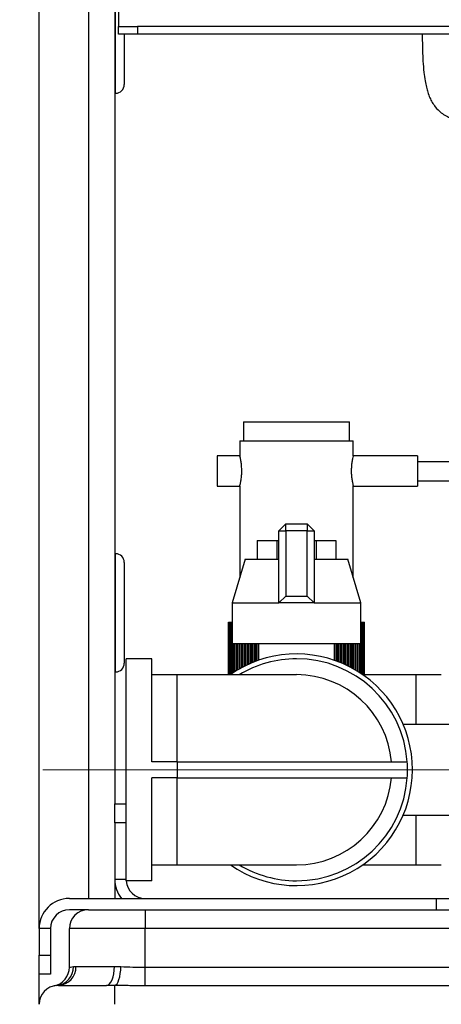
# Model space of a CAD drawing. Units: millimetres. Extents: x 4 to 416, y 4 to 293.
# Drawn here: x 199 to 210, y 111 to 137 of the extents above; entities that cross this region are included whole.
import ezdxf

# ---------------------------------------------------------------- set-up
doc = ezdxf.new("R2010")
doc.units = ezdxf.units.MM
doc.linetypes.add('CENTERX2', pattern=[20.32, 12.7, -2.54, 2.54, -2.54])
doc.layers.add('FORMAT', color=7, linetype='Continuous')
doc.styles.add('SLDTEXTSTYLE0', font='TXT', dxfattribs={"width": 0.75})
doc.dimstyles.new('SLDDIMSTYLE0', dxfattribs={"dimtxt": 3.5, "dimasz": 3.556, "dimexe": 0, "dimexo": 0.0625, "dimgap": 0.875, "dimtad": 1, "dimdec": 0, "dimlfac": 10, "dimrnd": 1e-09, "dimzin": 12, "dimdsep": 46, "dimtxsty": 'SLDTEXTSTYLE0', "dimsah": 1, "dimcen": 0.09, "dimadec": 0, "dimazin": 3, "dimtfac": 1, "dimtdec": 0, "dimtofl": 0, "dimtmove": 0, "dimatfit": 3, "dimfxl": 0, "dimfrac": 2, "dimtolj": 1, "dimtzin": 12, "dimarcsym": 0})

# ---------------------------------------------------------------- blocks, each defined once
blk = doc.blocks.new('_D_1')
at = {"layer": 'FORMAT'}
for p, q in [((198.33, 117.127), (178.03, 117.127)), ((179.03, 117.127), (179.03, 65.927)), ((198.73, 65.927), (178.03, 65.927))]:
    blk.add_line(p, q, dxfattribs=at)
for points in [[(179.03, 117.127), (178.649, 113.571), (179.411, 113.571)], [(179.03, 65.927), (179.411, 69.483), (178.649, 69.483)]]:
    blk.add_solid(points, dxfattribs=at)
at = {"layer": 'FORMAT', "insert": (174.518, 87.648), "char_height": 3.5, "attachment_point": 1, "rotation": 90, "style": 'SLDTEXTSTYLE0'}
blk.add_mtext('512', dxfattribs=at)

msp = doc.modelspace()

# ---------------------------------------------------------------- linework, layer by layer
at = {"color": 7, "linetype": 'Continuous', "lineweight": 25}
for p, q in [((199.23, 112.927), (199.23, 137.277)), ((200.53, 137.277), (200.53, 113.727)), ((201.23, 137.277), (201.23, 116.227)), ((201.25, 135.014), (201.25, 137.277)), ((201.33, 137.277), (201.33, 136.777)), ((201.33, 136.577), (201.33, 136.777)), ((201.33, 136.777), (201.83, 136.777)), ((201.83, 136.777), (201.83, 136.577)), ((241.63, 136.777), (201.83, 136.777)), ((201.83, 136.577), (201.33, 136.577)), ((201.48, 136.577), (201.48, 135.244)), ((241.63, 136.577), (201.83, 136.577)), ((201.23, 135.014), (201.25, 135.014)), ((204.63, 126.327), (204.63, 125.827)), ((204.63, 126.327), (206.03, 126.327)), ((206.03, 126.327), (207.43, 126.327)), ((207.43, 125.827), (207.43, 126.327)), ((204.53, 125.827), (204.53, 125.422)), ((204.53, 125.827), (206.03, 125.827)), ((206.03, 125.827), (207.53, 125.827)), ((207.53, 125.424), (207.53, 125.827)), ((204.531, 125.427), (203.93, 125.427)), ((203.93, 125.427), (203.93, 124.627)), ((209.23, 125.427), (207.529, 125.427)), ((209.23, 125.427), (209.23, 124.627)), ((211.23, 125.27), (209.23, 125.27)), ((209.23, 124.77), (211.23, 124.77)), ((203.93, 124.627), (204.531, 124.627)), ((204.53, 124.629), (204.53, 122.203)), ((207.529, 124.627), (209.23, 124.627)), ((207.53, 122.203), (207.53, 124.631)), ((205.567, 123.447), (205.747, 123.627)), ((205.567, 121.537), (205.567, 123.447)), ((205.567, 123.447), (205.747, 123.447)), ((205.747, 123.627), (206.312, 123.627)), ((205.747, 123.447), (205.747, 123.627)), ((205.747, 123.447), (205.747, 121.717)), ((206.312, 123.447), (205.747, 123.447)), ((206.312, 123.627), (206.312, 123.447)), ((206.312, 123.627), (206.492, 123.447)), ((206.312, 121.717), (206.312, 123.447)), ((206.312, 123.447), (206.492, 123.447)), ((206.492, 123.447), (206.492, 121.537)), ((204.991, 123.192), (204.991, 122.692)), ((204.991, 123.192), (205.51, 123.192)), ((205.51, 123.192), (205.51, 122.692)), ((205.51, 123.192), (205.567, 123.192)), ((206.492, 123.192), (206.55, 123.192)), ((206.55, 123.192), (206.55, 122.692)), ((206.55, 123.192), (207.069, 123.192)), ((207.069, 123.192), (207.069, 122.692)), ((201.25, 122.839), (201.23, 122.839)), ((201.25, 119.714), (201.25, 122.839)), ((201.48, 122.609), (201.48, 119.944)), ((204.677, 122.692), (204.33, 121.537)), ((204.677, 122.692), (205.567, 122.692)), ((206.492, 122.692), (207.383, 122.692)), ((207.73, 121.537), (207.383, 122.692)), ((205.567, 121.537), (205.747, 121.717)), ((205.747, 121.717), (206.312, 121.717)), ((206.312, 121.717), (206.492, 121.537)), ((204.33, 121.537), (204.33, 120.462)), ((204.33, 121.537), (205.567, 121.537)), ((206.492, 121.537), (205.567, 121.537)), ((206.492, 121.537), (207.73, 121.537)), ((207.73, 120.462), (207.73, 121.537)), ((204.231, 119.641), (204.231, 121.027)), ((204.231, 121.027), (204.24, 121.027)), ((204.24, 119.641), (204.24, 121.027)), ((204.24, 121.027), (204.257, 121.027)), ((204.257, 119.641), (204.257, 121.027)), ((204.257, 121.027), (204.283, 121.027)), ((204.283, 119.642), (204.283, 121.027)), ((204.283, 121.027), (204.318, 121.027)), ((204.318, 119.666), (204.318, 121.027)), ((204.318, 121.027), (204.33, 121.027)), ((204.318, 119.666), (204.318, 121.027)), ((207.73, 121.027), (207.742, 121.027)), ((207.742, 119.666), (207.742, 121.027)), ((207.742, 121.027), (207.777, 121.027)), ((207.742, 119.666), (207.742, 121.027)), ((207.777, 121.027), (207.803, 121.027)), ((207.777, 119.642), (207.777, 121.027)), ((207.803, 121.027), (207.82, 121.027)), ((207.803, 119.624), (207.803, 121.027)), ((207.82, 121.027), (207.829, 121.027)), ((207.82, 119.612), (207.82, 121.027)), ((207.829, 119.605), (207.829, 121.027)), ((204.33, 120.462), (206.03, 120.462)), ((204.355, 119.69), (204.355, 120.462)), ((204.361, 119.695), (204.361, 120.462)), ((204.4, 119.719), (204.4, 120.462)), ((204.412, 119.727), (204.412, 120.462)), ((204.453, 119.752), (204.453, 120.462)), ((204.471, 119.763), (204.471, 120.462)), ((204.513, 119.787), (204.513, 120.462)), ((204.536, 119.8), (204.536, 120.462)), ((204.538, 119.801), (204.538, 120.462)), ((204.581, 119.825), (204.581, 120.462)), ((204.607, 119.839), (204.607, 120.462)), ((204.612, 119.841), (204.612, 120.462)), ((204.656, 119.864), (204.656, 120.462)), ((204.684, 119.878), (204.684, 120.462)), ((204.692, 119.882), (204.692, 120.462)), ((204.738, 119.903), (204.738, 120.462)), ((204.769, 119.917), (204.769, 120.462)), ((204.78, 119.922), (204.78, 120.462)), ((204.826, 119.943), (204.826, 120.462)), ((204.859, 119.956), (204.859, 120.462)), ((204.873, 119.962), (204.873, 120.462)), ((204.92, 119.981), (204.92, 120.462)), ((204.955, 119.994), (204.955, 120.462)), ((204.972, 120.001), (204.972, 120.462)), ((205.019, 120.018), (205.019, 120.462)), ((205.03, 120.462), (205.03, 120.021)), ((206.03, 120.462), (207.73, 120.462)), ((207.03, 120.021), (207.03, 120.462)), ((207.041, 120.018), (207.041, 120.462)), ((207.088, 120.001), (207.088, 120.462)), ((207.105, 119.994), (207.105, 120.462)), ((207.14, 119.981), (207.14, 120.462)), ((207.187, 119.962), (207.187, 120.462)), ((207.201, 119.956), (207.201, 120.462)), ((207.234, 119.943), (207.234, 120.462)), ((207.28, 119.922), (207.28, 120.462)), ((207.291, 119.917), (207.291, 120.462)), ((207.322, 119.903), (207.322, 120.462)), ((207.368, 119.882), (207.368, 120.462)), ((207.376, 119.878), (207.376, 120.462)), ((207.404, 119.864), (207.404, 120.462)), ((207.448, 119.841), (207.448, 120.462)), ((207.453, 119.839), (207.453, 120.462)), ((207.479, 119.825), (207.479, 120.462)), ((207.522, 119.801), (207.522, 120.462)), ((207.524, 119.8), (207.524, 120.462)), ((207.547, 119.787), (207.547, 120.462)), ((207.589, 119.763), (207.589, 120.462)), ((207.607, 119.752), (207.607, 120.462)), ((207.648, 119.727), (207.648, 120.462)), ((207.66, 119.719), (207.66, 120.462)), ((207.699, 119.695), (207.699, 120.462)), ((207.705, 119.69), (207.705, 120.462)), ((202.205, 120.06), (201.53, 120.06)), ((201.53, 114.193), (201.53, 120.06)), ((202.205, 117.336), (202.205, 120.06)), ((201.23, 119.714), (201.25, 119.714)), ((202.88, 119.641), (202.205, 119.641)), ((206.03, 119.641), (202.88, 119.641)), ((202.88, 117.336), (202.88, 119.641)), ((209.18, 119.641), (207.82, 119.641)), ((209.855, 119.641), (209.18, 119.641)), ((209.18, 119.641), (209.18, 118.327)), ((210.405, 118.327), (208.848, 118.327)), ((202.88, 117.336), (202.205, 117.336)), ((202.88, 117.336), (202.88, 116.917)), ((202.88, 117.336), (208.956, 117.336)), ((202.88, 116.917), (202.205, 116.917)), ((202.205, 114.193), (202.205, 116.917)), ((202.88, 116.917), (208.956, 116.917)), ((202.88, 114.612), (202.88, 116.917)), ((201.23, 116.227), (201.53, 116.227)), ((201.23, 115.727), (201.23, 116.227)), ((208.848, 115.927), (210.404, 115.927)), ((209.18, 115.927), (209.18, 114.612)), ((201.23, 115.727), (201.23, 114.227)), ((201.53, 115.727), (201.23, 115.727)), ((202.205, 114.612), (202.88, 114.612)), ((202.88, 114.612), (206.03, 114.612)), ((207.778, 114.612), (209.18, 114.612)), ((209.18, 114.612), (209.855, 114.612)), ((201.23, 114.227), (201.23, 113.727)), ((201.53, 114.227), (201.23, 114.227)), ((202.205, 114.193), (201.53, 114.193)), ((200.03, 113.727), (209.73, 113.727)), ((209.73, 113.427), (209.73, 113.727)), ((209.73, 113.727), (210.73, 113.727)), ((200.53, 113.427), (200.03, 113.427)), ((200.53, 113.427), (202.03, 113.427)), ((202.03, 113.427), (202.03, 112.927)), ((202.03, 113.427), (216.73, 113.427)), ((199.53, 112.927), (199.23, 112.927)), ((199.23, 112.927), (199.23, 112.227)), ((199.53, 112.927), (199.53, 112.227)), ((202.03, 112.927), (200.03, 112.927)), ((200.03, 111.907), (200.03, 112.927)), ((202.03, 111.907), (202.03, 112.927)), ((217.73, 112.927), (202.03, 112.927)), ((199.23, 112.227), (199.53, 112.227)), ((199.23, 111.727), (199.23, 112.227)), ((199.53, 112.227), (199.53, 111.727)), ((199.23, 110.927), (199.23, 111.727)), ((199.53, 111.727), (199.23, 111.727)), ((200.135, 111.924), (200.202, 111.927)), ((200.202, 111.927), (201.218, 111.927)), ((201.218, 111.927), (201.39, 111.924)), ((202.03, 111.417), (202.03, 111.907)), ((202.03, 111.907), (241.43, 111.907)), ((199.746, 111.427), (199.696, 111.426)), ((199.746, 111.427), (201.014, 111.427)), ((201.23, 111.426), (201.014, 111.427)), ((201.23, 110.927), (201.23, 111.426)), ((241.43, 111.417), (202.03, 111.417))]:
    msp.add_line(p, q, dxfattribs=at)
at = {"color": 7, "linetype": 'Continuous', "lineweight": 25, "flags": 128}
for points in [[(201.014, 111.427), (201.054, 111.436), (201.092, 111.465), (201.127, 111.511), (201.158, 111.573), (201.183, 111.649), (201.202, 111.735), (201.214, 111.829), (201.218, 111.927)], [(201.23, 111.426), (201.26, 111.44), (201.289, 111.472), (201.316, 111.52), (201.34, 111.583), (201.36, 111.657), (201.375, 111.741), (201.385, 111.831), (201.39, 111.924)]]:
    msp.add_lwpolyline(points, dxfattribs=at)
at = {"color": 7, "linetype": 'Continuous', "lineweight": 25}
for centre, radius, start, end in [((201.25, 135.244), 0.23, 270, 0), ((201.25, 122.609), 0.23, 0, 90), ((206.03, 117.127), 3.063, 0, 124.8056), ((206.03, 117.127), 2.934, 90, 121.1331), ((206.03, 117.127), 2.934, 4.096, 90), ((201.25, 119.944), 0.23, 270, 0), ((206.03, 117.127), 2.515, 4.7802, 90), ((206.03, 117.127), 2.934, 355.904, 4.096), ((206.03, 117.127), 3.062, 235.1944, 0), ((206.03, 117.127), 2.515, 270, 355.2198), ((206.03, 117.127), 2.934, 270, 355.904), ((206.03, 117.127), 2.934, 238.9973, 270), ((202.03, 114.227), 0.8, 180, 218.6822), ((202.03, 114.227), 0.5, 183.8647, 270), ((200.03, 112.927), 0.8, 90, 180), ((200.03, 112.927), 0.5, 90, 180), ((200.53, 112.927), 0.5, 90, 180), ((199.53, 111.907), 0.5, 281.537, 0), ((199.65, 111.909), 0.485, 275.3937, 1.8497), ((199.723, 111.906), 0.48, 272.6961, 2.4635), ((199.73, 110.927), 0.5, 93.9304, 180)]:
    msp.add_arc(centre, radius, start, end, dxfattribs=at)
for points, knots in [([(209.351, 136.577), (209.352, 136.47), (209.355, 136.231), (209.367, 135.893), (209.391, 135.587), (209.422, 135.357), (209.457, 135.182), (209.498, 135.032), (209.548, 134.898), (209.614, 134.768), (209.708, 134.63), (209.833, 134.508), (209.979, 134.413), (210.12, 134.347), (210.294, 134.288), (210.496, 134.244), (210.741, 134.21), (211.035, 134.186), (211.375, 134.174), (211.763, 134.17), (212.199, 134.171), (212.726, 134.175), (213.109, 134.176), (213.319, 134.177)], [0, 0, 0, 0, 0.0543713, 0.1210434, 0.171809, 0.2102396, 0.2390711, 0.2622499, 0.2894168, 0.3126599, 0.336991, 0.3750656, 0.4007947, 0.425615, 0.4538137, 0.4938481, 0.5323528, 0.5834389, 0.6506931, 0.7144158, 0.7920274, 0.8861899, 1, 1, 1, 1]), ([(204.584, 125.027), (204.583, 125.071), (204.581, 125.159), (204.564, 125.277), (204.545, 125.368), (204.532, 125.421), (204.531, 125.422), (204.531, 125.422)], [0, 0, 0, 0, 0.209597, 0.419009, 0.633162, 0.850676, 1, 1, 1, 1]), ([(207.529, 125.424), (207.529, 125.422), (207.527, 125.418), (207.513, 125.359), (207.494, 125.266), (207.479, 125.149), (207.477, 125.065), (207.476, 125.027)], [0, 0, 0, 0, 0.180201, 0.38756, 0.600482, 0.817982, 1, 1, 1, 1]), ([(204.531, 124.629), (204.531, 124.631), (204.533, 124.636), (204.547, 124.694), (204.566, 124.788), (204.581, 124.905), (204.583, 124.989), (204.584, 125.027)], [0, 0, 0, 0, 0.1802006, 0.3875598, 0.6004824, 0.8179819, 1, 1, 1, 1]), ([(207.476, 125.027), (207.477, 124.983), (207.479, 124.895), (207.496, 124.776), (207.515, 124.686), (207.528, 124.633), (207.529, 124.632), (207.529, 124.631)], [0, 0, 0, 0, 0.209597, 0.419009, 0.633162, 0.850676, 1, 1, 1, 1]), ([(200.03, 111.907), (200.034, 111.908), (200.043, 111.911), (200.104, 111.92), (200.135, 111.924)], [0, 0, 0, 0, 0.493224, 1, 1, 1, 1]), ([(201.39, 111.924), (201.493, 111.92), (201.702, 111.911), (201.92, 111.908), (202.03, 111.907)], [0, 0, 0, 0, 0.4933444, 1, 1, 1, 1]), ([(199.696, 111.426), (199.677, 111.423), (199.638, 111.419), (199.633, 111.417), (199.63, 111.417)], [0, 0, 0, 0, 0.498223, 1, 1, 1, 1]), ([(202.03, 111.417), (201.896, 111.417), (201.628, 111.419), (201.363, 111.423), (201.23, 111.426)], [0, 0, 0, 0, 0.498273, 1, 1, 1, 1])]:
    msp.add_open_spline(points, degree=3, knots=knots, dxfattribs=at)
at = {"layer": 'FORMAT', "linetype": 'CENTERX2', "lineweight": 18}
msp.add_line((211.985, 117.127), (199.33, 117.127), dxfattribs=at)

# ---------------------------------------------------------------- dimensions: what is measured, and where the dimension line sits
at = {"layer": 'FORMAT'}
dim = msp.add_linear_dim(base=(179.03, 65.927), p1=(199.33, 117.127), p2=(199.73, 65.927), angle=90, dimstyle='SLDDIMSTYLE0', dxfattribs=at)
dim.commit()
dim.dimension.update_dxf_attribs({"geometry": '_D_1', "text_midpoint": (179.03, 91.527), "dimtype": 160})

doc.saveas('drawing.dxf')
